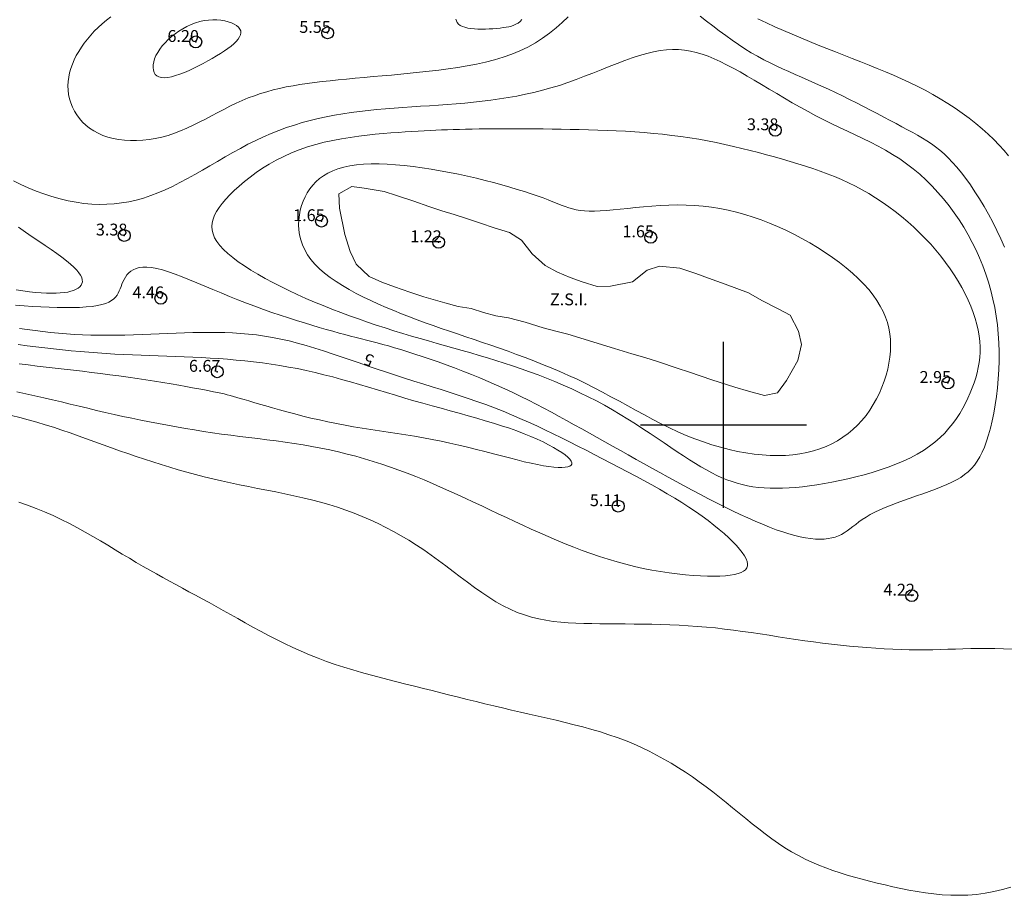
# Model space of a CAD drawing. Extents: x 310163 to 311413, y 1899572 to 1900382.
# Drawn here: x 310741 to 310824, y 1900260 to 1900334 of the extents above; entities that cross this region are included whole.
import ezdxf

# ---------------------------------------------------------------- set-up
doc = ezdxf.new("R2010")
doc.units = 0
doc.header["$MEASUREMENT"] = 0
doc.header["$PDMODE"] = 32
doc.header["$PDSIZE"] = -0.37
for name, color, linetype in [('1TODAS1K', 7, 'Continuous'), ('COTA FOTOGRAMETRICA', 10, 'Continuous'), ('CURVA INTERMEDIA', 17, 'Continuous'), ('CURVA MAESTRA', 17, 'Continuous'), ('DEPRESION INTERMEDIA', 7, 'Continuous'), ('SIMBOLO GRADICULA', 7, 'Continuous'), ('ZONA SUJETA A INUNDACION', 7, 'Continuous')]:
    doc.layers.add(name, color=color, linetype=linetype)
doc.styles.add('WMF-Times New Roman0', font='TIMES.TTF')

msp = doc.modelspace()

# ---------------------------------------------------------------- linework, layer by layer
at = {"layer": 'COTA FOTOGRAMETRICA'}
for p in [(310766.653, 1900333.046, 5.546), (310755.544, 1900332.283, 6.196), (310804.367, 1900324.839, 3.381), (310766.137, 1900317.177, 1.649), (310749.515, 1900315.964, 3.381), (310793.877, 1900315.809, 1.649), (310776.004, 1900315.4, 1.216), (310752.598, 1900310.673, 4.464), (310757.356, 1900304.476, 6.667), (310818.912, 1900303.538, 2.948), (310791.136, 1900293.15, 5.111), (310815.867, 1900285.61, 4.222)]:
    msp.add_point(p, dxfattribs=at)
at = {"layer": 'CURVA INTERMEDIA', "color": 17, "linetype": 'Continuous', "lineweight": 9}
for points, elevation in [([(310756.937, 1900330.896), (310756.559, 1900330.681), (310756.17, 1900330.468), (310755.773, 1900330.261), (310755.374, 1900330.064), (310754.977, 1900329.879), (310754.587, 1900329.712), (310754.208, 1900329.565), (310753.846, 1900329.442), (310753.504, 1900329.348), (310753.189, 1900329.285), (310752.903, 1900329.259), (310752.652, 1900329.271), (310752.44, 1900329.326), (310752.266, 1900329.42), (310752.131, 1900329.55), (310752.033, 1900329.711), (310751.972, 1900329.901), (310751.947, 1900330.114), (310751.957, 1900330.347), (310752.002, 1900330.596), (310752.08, 1900330.858), (310752.192, 1900331.128), (310752.335, 1900331.403), (310752.511, 1900331.679), (310752.717, 1900331.952), (310752.952, 1900332.22), (310753.212, 1900332.48), (310753.494, 1900332.73), (310753.797, 1900332.967), (310754.118, 1900333.189), (310754.453, 1900333.394), (310754.8, 1900333.58), (310755.156, 1900333.743), (310755.519, 1900333.882), (310755.886, 1900333.994), (310756.254, 1900334.077), (310756.62, 1900334.13), (310756.981, 1900334.152), (310757.331, 1900334.148), (310757.667, 1900334.118), (310757.985, 1900334.065), (310758.28, 1900333.99), (310758.548, 1900333.896), (310758.784, 1900333.786), (310758.985, 1900333.66), (310759.146, 1900333.521), (310759.264, 1900333.372), (310759.332, 1900333.213), (310759.35, 1900333.048), (310759.318, 1900332.876), (310759.24, 1900332.698), (310759.118, 1900332.514), (310758.955, 1900332.326), (310758.756, 1900332.132), (310758.521, 1900331.935), (310758.255, 1900331.733), (310757.961, 1900331.528), (310757.641, 1900331.32), (310757.299, 1900331.109), (310756.937, 1900330.896)], 6), ([(310781.454, 1900333.485), (310781.182, 1900333.452), (310780.89, 1900333.422), (310780.585, 1900333.397), (310780.271, 1900333.378), (310779.952, 1900333.366), (310779.634, 1900333.362), (310779.321, 1900333.368), (310779.018, 1900333.385), (310778.731, 1900333.414), (310778.464, 1900333.456), (310778.221, 1900333.514), (310778.008, 1900333.587), (310777.829, 1900333.677), (310777.684, 1900333.785), (310777.574, 1900333.91), (310777.498, 1900334.053), (310777.456, 1900334.214)], 6), ([(310783.028, 1900334.176), (310782.864, 1900334.011), (310782.696, 1900333.876), (310782.522, 1900333.769), (310782.339, 1900333.683), (310782.143, 1900333.616), (310781.932, 1900333.564), (310781.704, 1900333.521), (310781.454, 1900333.485)], 6), ([(310802.896, 1900334.217), (310803.619, 1900333.886), (310804.345, 1900333.56), (310805.074, 1900333.241), (310805.803, 1900332.928), (310806.533, 1900332.621), (310807.262, 1900332.319), (310807.99, 1900332.023), (310808.714, 1900331.732), (310809.435, 1900331.447), (310810.15, 1900331.166), (310810.861, 1900330.888), (310811.566, 1900330.611), (310812.266, 1900330.334), (310812.96, 1900330.054), (310813.647, 1900329.769), (310814.329, 1900329.477), (310815.004, 1900329.177), (310815.672, 1900328.866), (310816.334, 1900328.543), (310816.988, 1900328.206), (310817.635, 1900327.852), (310818.274, 1900327.48), (310818.903, 1900327.092), (310819.518, 1900326.689), (310820.118, 1900326.273), (310820.7, 1900325.845), (310821.26, 1900325.407), (310821.797, 1900324.961), (310822.307, 1900324.509), (310822.788, 1900324.051), (310823.237, 1900323.591), (310823.651, 1900323.129), (310824.028, 1900322.667)], 6), ([(310740.197, 1900320.563), (310740.802, 1900320.263), (310741.433, 1900319.979), (310742.085, 1900319.714), (310742.753, 1900319.47), (310743.43, 1900319.251), (310744.112, 1900319.059), (310744.792, 1900318.896), (310745.465, 1900318.766), (310746.127, 1900318.671), (310746.777, 1900318.611), (310747.418, 1900318.586), (310748.05, 1900318.594), (310748.675, 1900318.635), (310749.294, 1900318.71), (310749.91, 1900318.816), (310750.522, 1900318.955), (310751.133, 1900319.125), (310751.744, 1900319.325), (310752.356, 1900319.556), (310752.97, 1900319.817), (310753.589, 1900320.106), (310754.211, 1900320.421), (310754.837, 1900320.756), (310755.467, 1900321.107), (310756.099, 1900321.47), (310756.734, 1900321.841), (310757.372, 1900322.214), (310758.012, 1900322.587), (310758.655, 1900322.954), (310759.299, 1900323.312), (310759.944, 1900323.655), (310760.591, 1900323.979), (310761.239, 1900324.282), (310761.889, 1900324.562), (310762.541, 1900324.821), (310763.196, 1900325.06), (310763.855, 1900325.279), (310764.518, 1900325.48), (310765.186, 1900325.662), (310765.86, 1900325.828), (310766.541, 1900325.977), (310767.228, 1900326.111), (310767.923, 1900326.231), (310768.626, 1900326.336), (310769.338, 1900326.43), (310770.058, 1900326.511), (310770.785, 1900326.584), (310771.518, 1900326.648), (310772.256, 1900326.705), (310772.998, 1900326.758), (310773.742, 1900326.808), (310774.489, 1900326.856), (310775.236, 1900326.904), (310775.983, 1900326.954), (310776.729, 1900327.007), (310777.472, 1900327.065), (310778.213, 1900327.129), (310778.95, 1900327.201), (310779.684, 1900327.282), (310780.416, 1900327.373), (310781.145, 1900327.476), (310781.871, 1900327.592), (310782.595, 1900327.721), (310783.317, 1900327.866), (310784.036, 1900328.027), (310784.754, 1900328.206), (310785.469, 1900328.404), (310786.184, 1900328.623), (310786.896, 1900328.862), (310787.605, 1900329.117), (310788.308, 1900329.384), (310789.005, 1900329.657), (310789.693, 1900329.931), (310790.371, 1900330.202), (310791.036, 1900330.464), (310791.687, 1900330.711), (310792.322, 1900330.94), (310792.94, 1900331.144), (310793.538, 1900331.319), (310794.114, 1900331.46), (310794.668, 1900331.562), (310795.203, 1900331.626), (310795.722, 1900331.652), (310796.228, 1900331.642), (310796.726, 1900331.596), (310797.218, 1900331.516), (310797.709, 1900331.402), (310798.202, 1900331.255), (310798.701, 1900331.077), (310799.209, 1900330.868), (310799.73, 1900330.63), (310800.267, 1900330.362), (310800.823, 1900330.068), (310801.398, 1900329.749), (310801.99, 1900329.41), (310802.597, 1900329.054), (310803.217, 1900328.686), (310803.849, 1900328.308), (310804.491, 1900327.925), (310805.141, 1900327.54), (310805.798, 1900327.157), (310806.461, 1900326.78), (310807.127, 1900326.412), (310807.794, 1900326.057), (310808.462, 1900325.718), (310809.129, 1900325.392), (310809.793, 1900325.075), (310810.453, 1900324.764), (310811.107, 1900324.454), (310811.756, 1900324.142), (310812.396, 1900323.825), (310813.027, 1900323.497), (310813.647, 1900323.156), (310814.255, 1900322.798), (310814.85, 1900322.419), (310815.43, 1900322.014), (310815.995, 1900321.582), (310816.542, 1900321.123), (310817.073, 1900320.638), (310817.585, 1900320.13), (310818.078, 1900319.598), (310818.553, 1900319.047), (310819.008, 1900318.475), (310819.442, 1900317.887), (310819.855, 1900317.282), (310820.246, 1900316.662), (310820.615, 1900316.03), (310820.961, 1900315.386), (310821.284, 1900314.732), (310821.582, 1900314.069), (310821.857, 1900313.396), (310822.107, 1900312.714), (310822.333, 1900312.022), (310822.534, 1900311.321), (310822.71, 1900310.61), (310822.862, 1900309.891), (310822.988, 1900309.163), (310823.088, 1900308.426), (310823.162, 1900307.68), (310823.211, 1900306.926), (310823.234, 1900306.164), (310823.232, 1900305.399), (310823.207, 1900304.634), (310823.16, 1900303.876), (310823.093, 1900303.129), (310823.007, 1900302.398), (310822.903, 1900301.687), (310822.784, 1900301.002), (310822.65, 1900300.348), (310822.503, 1900299.729), (310822.345, 1900299.151), (310822.177, 1900298.617), (310821.999, 1900298.133), (310821.811, 1900297.694), (310821.609, 1900297.297), (310821.392, 1900296.939), (310821.156, 1900296.614), (310820.901, 1900296.32), (310820.622, 1900296.052), (310820.319, 1900295.806), (310819.989, 1900295.578), (310819.629, 1900295.365), (310819.236, 1900295.162), (310818.81, 1900294.965), (310818.348, 1900294.771), (310817.856, 1900294.578), (310817.341, 1900294.387), (310816.809, 1900294.197), (310816.268, 1900294.007), (310815.722, 1900293.817), (310815.18, 1900293.626), (310814.647, 1900293.433), (310814.131, 1900293.239), (310813.639, 1900293.043), (310813.176, 1900292.843), (310812.749, 1900292.64), (310812.363, 1900292.434), (310812.015, 1900292.227), (310811.699, 1900292.02), (310811.41, 1900291.815), (310811.143, 1900291.616), (310810.891, 1900291.424), (310810.651, 1900291.241), (310810.415, 1900291.07), (310810.179, 1900290.913), (310809.938, 1900290.772), (310809.686, 1900290.649), (310809.418, 1900290.547), (310809.128, 1900290.467), (310808.817, 1900290.41), (310808.484, 1900290.377), (310808.128, 1900290.367), (310807.75, 1900290.381), (310807.348, 1900290.419), (310806.924, 1900290.481), (310806.477, 1900290.568), (310806.006, 1900290.679), (310805.511, 1900290.816), (310804.993, 1900290.979), (310804.45, 1900291.167), (310803.884, 1900291.38), (310803.296, 1900291.618), (310802.687, 1900291.877), (310802.062, 1900292.156), (310801.42, 1900292.454), (310800.766, 1900292.767), (310800.101, 1900293.094), (310799.428, 1900293.433), (310798.748, 1900293.781), (310798.064, 1900294.138), (310797.378, 1900294.5), (310796.693, 1900294.867), (310796.011, 1900295.235), (310795.331, 1900295.605), (310794.654, 1900295.976), (310793.98, 1900296.347), (310793.309, 1900296.719), (310792.641, 1900297.091), (310791.977, 1900297.462), (310791.317, 1900297.832), (310790.66, 1900298.201), (310790.006, 1900298.569), (310789.357, 1900298.934), (310788.711, 1900299.297), (310788.07, 1900299.657), (310787.431, 1900300.014), (310786.793, 1900300.368), (310786.155, 1900300.718), (310785.516, 1900301.065), (310784.874, 1900301.407), (310784.228, 1900301.744), (310783.576, 1900302.077), (310782.918, 1900302.405), (310782.251, 1900302.727), (310781.574, 1900303.044), (310780.887, 1900303.355), (310780.188, 1900303.659), (310779.48, 1900303.957), (310778.769, 1900304.246), (310778.057, 1900304.527), (310777.348, 1900304.797), (310776.647, 1900305.058), (310775.958, 1900305.306), (310775.285, 1900305.542), (310774.631, 1900305.765), (310774, 1900305.974), (310773.398, 1900306.167), (310772.827, 1900306.345), (310772.29, 1900306.506), (310771.783, 1900306.652), (310771.3, 1900306.787), (310770.835, 1900306.913), (310770.383, 1900307.032), (310769.938, 1900307.146), (310769.494, 1900307.259), (310769.045, 1900307.373), (310768.586, 1900307.491), (310768.111, 1900307.614), (310767.614, 1900307.746), (310767.089, 1900307.89), (310766.532, 1900308.046), (310765.945, 1900308.216), (310765.331, 1900308.398), (310764.692, 1900308.593), (310764.033, 1900308.8), (310763.356, 1900309.018), (310762.664, 1900309.248), (310761.961, 1900309.488), (310761.25, 1900309.739), (310760.533, 1900309.999), (310759.815, 1900310.269), (310759.097, 1900310.548), (310758.384, 1900310.835), (310757.678, 1900311.126), (310756.984, 1900311.416), (310756.305, 1900311.702), (310755.644, 1900311.978), (310755.004, 1900312.24), (310754.391, 1900312.483), (310753.805, 1900312.704), (310753.253, 1900312.897), (310752.736, 1900313.058), (310752.258, 1900313.182), (310751.824, 1900313.265), (310751.434, 1900313.304), (310751.088, 1900313.301), (310750.782, 1900313.261), (310750.514, 1900313.187), (310750.279, 1900313.084), (310750.075, 1900312.955), (310749.898, 1900312.804), (310749.746, 1900312.636), (310749.616, 1900312.455), (310749.504, 1900312.264), (310749.407, 1900312.067), (310749.323, 1900311.869), (310749.246, 1900311.673), (310749.173, 1900311.481), (310749.097, 1900311.294), (310749.011, 1900311.114), (310748.909, 1900310.941), (310748.786, 1900310.777), (310748.636, 1900310.624), (310748.452, 1900310.482), (310748.227, 1900310.352), (310747.957, 1900310.237), (310747.635, 1900310.138), (310747.254, 1900310.055), (310746.811, 1900309.99), (310746.311, 1900309.941), (310745.761, 1900309.908), (310745.166, 1900309.891), (310744.536, 1900309.886), (310743.875, 1900309.895), (310743.191, 1900309.914), (310742.492, 1900309.944), (310741.784, 1900309.983), (310741.073, 1900310.031), (310740.367, 1900310.085)], 4), ([(310740.414, 1900311.378), (310740.987, 1900311.29), (310741.53, 1900311.218), (310742.041, 1900311.162), (310742.521, 1900311.123), (310742.97, 1900311.099), (310743.388, 1900311.09), (310743.775, 1900311.097), (310744.131, 1900311.118), (310744.457, 1900311.153), (310744.752, 1900311.202), (310745.018, 1900311.265), (310745.252, 1900311.34), (310745.457, 1900311.428), (310745.631, 1900311.529), (310745.773, 1900311.642), (310745.881, 1900311.768), (310745.953, 1900311.908), (310745.987, 1900312.061), (310745.982, 1900312.229), (310745.934, 1900312.412), (310745.842, 1900312.61), (310745.704, 1900312.823), (310745.518, 1900313.053), (310745.283, 1900313.298), (310744.995, 1900313.561), (310744.655, 1900313.84), (310744.265, 1900314.137), (310743.832, 1900314.45), (310743.361, 1900314.78), (310742.856, 1900315.125), (310742.322, 1900315.486), (310741.765, 1900315.863), (310741.189, 1900316.255), (310740.601, 1900316.662)], 3), ([(310740.576, 1900306.763), (310741.328, 1900306.671), (310742.078, 1900306.581), (310742.826, 1900306.493), (310743.571, 1900306.409), (310744.314, 1900306.329), (310745.056, 1900306.254), (310745.795, 1900306.184), (310746.533, 1900306.121), (310747.269, 1900306.065), (310748.004, 1900306.016), (310748.737, 1900305.974), (310749.469, 1900305.937), (310750.2, 1900305.905), (310750.93, 1900305.876), (310751.66, 1900305.849), (310752.389, 1900305.824), (310753.117, 1900305.798), (310753.846, 1900305.772), (310754.574, 1900305.743), (310755.303, 1900305.711), (310756.031, 1900305.675), (310756.761, 1900305.633), (310757.49, 1900305.585), (310758.221, 1900305.53), (310758.952, 1900305.467), (310759.685, 1900305.396), (310760.418, 1900305.314), (310761.153, 1900305.223), (310761.888, 1900305.121), (310762.626, 1900305.007), (310763.365, 1900304.88), (310764.105, 1900304.74), (310764.847, 1900304.585), (310765.591, 1900304.416), (310766.337, 1900304.233), (310767.085, 1900304.039), (310767.835, 1900303.835), (310768.588, 1900303.622), (310769.342, 1900303.403), (310770.099, 1900303.179), (310770.858, 1900302.952), (310771.619, 1900302.722), (310772.383, 1900302.493), (310773.149, 1900302.266), (310773.917, 1900302.042), (310774.688, 1900301.823), (310775.459, 1900301.608), (310776.228, 1900301.396), (310776.991, 1900301.187), (310777.746, 1900300.979), (310778.491, 1900300.772), (310779.223, 1900300.564), (310779.94, 1900300.355), (310780.638, 1900300.144), (310781.316, 1900299.929), (310781.97, 1900299.711), (310782.599, 1900299.487), (310783.199, 1900299.259), (310783.767, 1900299.026), (310784.302, 1900298.792), (310784.801, 1900298.558), (310785.261, 1900298.327), (310785.679, 1900298.1), (310786.053, 1900297.88), (310786.38, 1900297.669), (310786.658, 1900297.468), (310786.884, 1900297.281), (310787.056, 1900297.108), (310787.17, 1900296.952), (310787.225, 1900296.815), (310787.222, 1900296.698), (310787.162, 1900296.6), (310787.048, 1900296.522), (310786.879, 1900296.465), (310786.659, 1900296.428), (310786.389, 1900296.411), (310786.069, 1900296.416), (310785.703, 1900296.442), (310785.291, 1900296.49), (310784.835, 1900296.56), (310784.337, 1900296.651), (310783.798, 1900296.765), (310783.222, 1900296.898), (310782.612, 1900297.048), (310781.972, 1900297.211), (310781.306, 1900297.384), (310780.618, 1900297.564), (310779.91, 1900297.749), (310779.187, 1900297.935), (310778.451, 1900298.12), (310777.708, 1900298.299), (310776.96, 1900298.471), (310776.212, 1900298.632), (310775.465, 1900298.78), (310774.721, 1900298.917), (310773.979, 1900299.043), (310773.24, 1900299.163), (310772.503, 1900299.277), (310771.768, 1900299.388), (310771.035, 1900299.498), (310770.304, 1900299.609), (310769.574, 1900299.723), (310768.847, 1900299.843), (310768.12, 1900299.97), (310767.396, 1900300.107), (310766.673, 1900300.255), (310765.956, 1900300.413), (310765.248, 1900300.578), (310764.554, 1900300.748), (310763.879, 1900300.92), (310763.226, 1900301.093), (310762.599, 1900301.265), (310762.003, 1900301.432), (310761.443, 1900301.593), (310760.921, 1900301.746), (310760.444, 1900301.888), (310760.013, 1900302.016), (310759.633, 1900302.13), (310759.295, 1900302.231), (310758.991, 1900302.321), (310758.712, 1900302.401), (310758.448, 1900302.474), (310758.19, 1900302.542), (310757.93, 1900302.606), (310757.658, 1900302.669), (310757.364, 1900302.733), (310757.041, 1900302.8), (310756.678, 1900302.872), (310756.267, 1900302.95)], 6), ([(310756.267, 1900302.95), (310755.801, 1900303.037), (310755.282, 1900303.132), (310754.716, 1900303.232), (310754.107, 1900303.339), (310753.461, 1900303.449), (310752.782, 1900303.562), (310752.075, 1900303.676), (310751.345, 1900303.791), (310750.598, 1900303.905), (310749.838, 1900304.017), (310749.07, 1900304.126), (310748.299, 1900304.23), (310747.529, 1900304.329), (310746.761, 1900304.423), (310745.995, 1900304.515), (310745.23, 1900304.603), (310744.466, 1900304.691), (310743.703, 1900304.778), (310742.94, 1900304.867), (310742.177, 1900304.958), (310741.415, 1900305.052), (310740.652, 1900305.15)], 6), ([(310740.009, 1900300.782), (310740.723, 1900300.613), (310741.433, 1900300.428), (310742.141, 1900300.229), (310742.845, 1900300.017), (310743.548, 1900299.795), (310744.249, 1900299.563), (310744.948, 1900299.324), (310745.646, 1900299.079), (310746.344, 1900298.83), (310747.041, 1900298.578), (310747.737, 1900298.325), (310748.434, 1900298.073), (310749.131, 1900297.824), (310749.829, 1900297.579), (310750.528, 1900297.339), (310751.229, 1900297.103), (310751.933, 1900296.873), (310752.64, 1900296.649), (310753.35, 1900296.43), (310754.065, 1900296.219), (310754.784, 1900296.014), (310755.508, 1900295.817), (310756.239, 1900295.627), (310756.976, 1900295.446), (310757.719, 1900295.272), (310758.47, 1900295.108), (310759.227, 1900294.95), (310759.989, 1900294.797), (310760.753, 1900294.647), (310761.518, 1900294.496), (310762.282, 1900294.345), (310763.045, 1900294.189), (310763.803, 1900294.027), (310764.557, 1900293.858), (310765.303, 1900293.678), (310766.041, 1900293.486), (310766.768, 1900293.279), (310767.484, 1900293.056), (310768.189, 1900292.817), (310768.883, 1900292.56), (310769.567, 1900292.287), (310770.242, 1900291.996), (310770.908, 1900291.687), (310771.566, 1900291.361), (310772.216, 1900291.017), (310772.86, 1900290.654), (310773.497, 1900290.273), (310774.128, 1900289.874), (310774.754, 1900289.455), (310775.376, 1900289.019), (310775.994, 1900288.569), (310776.608, 1900288.11), (310777.219, 1900287.648), (310777.826, 1900287.188), (310778.431, 1900286.735), (310779.034, 1900286.294), (310779.636, 1900285.87), (310780.235, 1900285.47), (310780.834, 1900285.097), (310781.432, 1900284.758), (310782.03, 1900284.457), (310782.629, 1900284.199), (310783.228, 1900283.981), (310783.831, 1900283.799), (310784.437, 1900283.651), (310785.049, 1900283.532), (310785.667, 1900283.439), (310786.293, 1900283.37), (310786.928, 1900283.319), (310787.574, 1900283.285), (310788.232, 1900283.262), (310788.903, 1900283.249), (310789.588, 1900283.24), (310790.288, 1900283.234), (310791.002, 1900283.229), (310791.729, 1900283.223), (310792.467, 1900283.215), (310793.214, 1900283.205), (310793.968, 1900283.19), (310794.728, 1900283.171), (310795.493, 1900283.145), (310796.261, 1900283.111), (310797.029, 1900283.069), (310797.798, 1900283.017), (310798.564, 1900282.954), (310799.327, 1900282.879), (310800.086, 1900282.793), (310800.843, 1900282.699), (310801.598, 1900282.597), (310802.35, 1900282.489), (310803.102, 1900282.377), (310803.852, 1900282.262), (310804.601, 1900282.146), (310805.351, 1900282.031), (310806.101, 1900281.917), (310806.851, 1900281.807), (310807.603, 1900281.702), (310808.357, 1900281.603), (310809.11, 1900281.512), (310809.862, 1900281.428), (310810.612, 1900281.351), (310811.357, 1900281.282), (310812.096, 1900281.221), (310812.828, 1900281.168), (310813.552, 1900281.123), (310814.265, 1900281.088), (310814.967, 1900281.061), (310815.655, 1900281.044), (310816.329, 1900281.037), (310816.988, 1900281.038), (310817.635, 1900281.048), (310818.274, 1900281.063), (310818.909, 1900281.082), (310819.545, 1900281.101), (310820.185, 1900281.121), (310820.834, 1900281.137), (310821.497, 1900281.148), (310822.176, 1900281.152), (310822.876, 1900281.146), (310823.602, 1900281.13), (310824.357, 1900281.099)], 4), ([(310824.227, 1900261.032), (310823.511, 1900260.828), (310822.786, 1900260.657), (310822.056, 1900260.523), (310821.325, 1900260.426), (310820.596, 1900260.368), (310819.872, 1900260.345), (310819.151, 1900260.354), (310818.436, 1900260.393), (310817.726, 1900260.458), (310817.022, 1900260.546), (310816.325, 1900260.654), (310815.635, 1900260.778), (310814.953, 1900260.916), (310814.28, 1900261.064), (310813.615, 1900261.22), (310812.959, 1900261.379), (310812.314, 1900261.54), (310811.678, 1900261.704), (310811.052, 1900261.874), (310810.434, 1900262.051), (310809.824, 1900262.238), (310809.222, 1900262.436), (310808.627, 1900262.649), (310808.04, 1900262.879), (310807.458, 1900263.127), (310806.883, 1900263.396), (310806.313, 1900263.688), (310805.748, 1900264.006), (310805.188, 1900264.35), (310804.632, 1900264.719), (310804.078, 1900265.109), (310803.527, 1900265.517), (310802.977, 1900265.94), (310802.428, 1900266.376), (310801.879, 1900266.82), (310801.329, 1900267.269), (310800.778, 1900267.721), (310800.224, 1900268.173), (310799.666, 1900268.62), (310799.105, 1900269.061), (310798.539, 1900269.492), (310797.967, 1900269.912), (310797.389, 1900270.321), (310796.803, 1900270.718), (310796.209, 1900271.102), (310795.606, 1900271.473), (310794.993, 1900271.83), (310794.369, 1900272.172), (310793.733, 1900272.499), (310793.084, 1900272.81), (310792.422, 1900273.105), (310791.745, 1900273.382), (310791.054, 1900273.642), (310790.348, 1900273.885), (310789.631, 1900274.114), (310788.903, 1900274.33), (310788.166, 1900274.535), (310787.422, 1900274.73), (310786.672, 1900274.917), (310785.917, 1900275.098), (310785.16, 1900275.274), (310784.402, 1900275.448), (310783.645, 1900275.62), (310782.89, 1900275.792), (310782.138, 1900275.966), (310781.389, 1900276.142), (310780.643, 1900276.32), (310779.899, 1900276.499), (310779.158, 1900276.68), (310778.417, 1900276.862), (310777.677, 1900277.044), (310776.938, 1900277.228), (310776.199, 1900277.412), (310775.458, 1900277.597), (310774.717, 1900277.782), (310773.974, 1900277.967), (310773.23, 1900278.153), (310772.484, 1900278.34), (310771.738, 1900278.53), (310770.992, 1900278.724), (310770.247, 1900278.925), (310769.504, 1900279.132), (310768.763, 1900279.349), (310768.026, 1900279.576), (310767.293, 1900279.815), (310766.566, 1900280.067), (310765.844, 1900280.334), (310765.129, 1900280.617), (310764.421, 1900280.918), (310763.721, 1900281.233), (310763.029, 1900281.562), (310762.346, 1900281.901), (310761.672, 1900282.248), (310761.008, 1900282.6), (310760.354, 1900282.956), (310759.711, 1900283.312), (310759.079, 1900283.666), (310758.458, 1900284.017), (310757.849, 1900284.36), (310757.252, 1900284.694), (310756.668, 1900285.017), (310756.095, 1900285.331), (310755.531, 1900285.637), (310754.973, 1900285.938), (310754.421, 1900286.236), (310753.872, 1900286.533), (310753.324, 1900286.831), (310752.775, 1900287.132), (310752.223, 1900287.438), (310751.666, 1900287.751), (310751.103, 1900288.074), (310750.531, 1900288.408), (310749.949, 1900288.755), (310749.356, 1900289.113), (310748.753, 1900289.479), (310748.138, 1900289.85), (310747.512, 1900290.224), (310746.875, 1900290.597), (310746.227, 1900290.967), (310745.567, 1900291.331), (310744.896, 1900291.686), (310744.213, 1900292.029), (310743.519, 1900292.358), (310742.812, 1900292.67), (310742.095, 1900292.962), (310741.368, 1900293.235), (310740.637, 1900293.487)], 3)]:
    msp.add_lwpolyline(points, dxfattribs=dict(at, elevation=elevation))
at = {"layer": 'CURVA MAESTRA', "color": 17, "linetype": 'Continuous', "lineweight": 13, "elevation": 5}
for points in [[(310786.928, 1900334.395), (310786.423, 1900333.927), (310785.896, 1900333.465), (310785.346, 1900333.017), (310784.769, 1900332.593), (310784.162, 1900332.2), (310783.525, 1900331.846), (310782.858, 1900331.53), (310782.166, 1900331.248), (310781.449, 1900330.998), (310780.712, 1900330.777), (310779.958, 1900330.583), (310779.188, 1900330.412), (310778.405, 1900330.262), (310777.613, 1900330.129), (310776.814, 1900330.012), (310776.012, 1900329.908), (310775.207, 1900329.812), (310774.405, 1900329.724), (310773.605, 1900329.642), (310772.811, 1900329.565), (310772.024, 1900329.492), (310771.245, 1900329.422), (310770.477, 1900329.354), (310769.722, 1900329.287), (310768.98, 1900329.221), (310768.255, 1900329.155), (310767.547, 1900329.087), (310766.859, 1900329.016), (310766.193, 1900328.942), (310765.549, 1900328.865), (310764.926, 1900328.781), (310764.323, 1900328.691), (310763.737, 1900328.593), (310763.167, 1900328.485), (310762.611, 1900328.365), (310762.066, 1900328.234), (310761.531, 1900328.089), (310761.004, 1900327.929), (310760.483, 1900327.752), (310759.966, 1900327.558), (310759.451, 1900327.344), (310758.937, 1900327.111), (310758.422, 1900326.861), (310757.907, 1900326.6), (310757.392, 1900326.33), (310756.875, 1900326.058), (310756.357, 1900325.785), (310755.838, 1900325.518), (310755.316, 1900325.26), (310754.793, 1900325.016), (310754.267, 1900324.789), (310753.739, 1900324.584), (310753.207, 1900324.406), (310752.673, 1900324.257), (310752.137, 1900324.139), (310751.604, 1900324.051), (310751.075, 1900323.992), (310750.553, 1900323.964), (310750.041, 1900323.964), (310749.541, 1900323.995), (310749.056, 1900324.054), (310748.589, 1900324.142), (310748.141, 1900324.259), (310747.716, 1900324.405), (310747.317, 1900324.578), (310746.945, 1900324.78), (310746.601, 1900325.007), (310746.285, 1900325.259), (310745.999, 1900325.531), (310745.741, 1900325.823), (310745.513, 1900326.132), (310745.315, 1900326.456), (310745.148, 1900326.792), (310745.01, 1900327.138), (310744.904, 1900327.493), (310744.828, 1900327.853), (310744.784, 1900328.217), (310744.772, 1900328.583), (310744.79, 1900328.949), (310744.838, 1900329.315), (310744.914, 1900329.682), (310745.018, 1900330.047), (310745.147, 1900330.41), (310745.302, 1900330.771), (310745.48, 1900331.13), (310745.681, 1900331.484), (310745.904, 1900331.835), (310746.147, 1900332.182), (310746.409, 1900332.522), (310746.69, 1900332.857), (310746.99, 1900333.185), (310747.309, 1900333.504), (310747.65, 1900333.813), (310748.014, 1900334.111), (310748.4, 1900334.396)], [(310823.673, 1900314.972), (310823.363, 1900315.689), (310823.033, 1900316.396), (310822.687, 1900317.089), (310822.327, 1900317.764), (310821.957, 1900318.419), (310821.578, 1900319.049), (310821.195, 1900319.652), (310820.81, 1900320.223), (310820.426, 1900320.76), (310820.045, 1900321.259), (310819.672, 1900321.716), (310819.307, 1900322.129), (310818.948, 1900322.503), (310818.594, 1900322.841), (310818.239, 1900323.15), (310817.882, 1900323.433), (310817.519, 1900323.696), (310817.147, 1900323.944), (310816.762, 1900324.182), (310816.363, 1900324.415), (310815.945, 1900324.648), (310815.506, 1900324.885), (310815.043, 1900325.132), (310814.552, 1900325.393), (310814.038, 1900325.666), (310813.502, 1900325.949), (310812.949, 1900326.24), (310812.38, 1900326.536), (310811.801, 1900326.836), (310811.213, 1900327.136), (310810.621, 1900327.434), (310810.027, 1900327.728), (310809.434, 1900328.016), (310808.847, 1900328.296), (310808.268, 1900328.564), (310807.699, 1900328.82), (310807.141, 1900329.066), (310806.591, 1900329.305), (310806.049, 1900329.541), (310805.512, 1900329.776), (310804.981, 1900330.015), (310804.452, 1900330.26), (310803.926, 1900330.515), (310803.4, 1900330.783), (310802.874, 1900331.068), (310802.345, 1900331.372), (310801.813, 1900331.699), (310801.276, 1900332.052), (310800.736, 1900332.426), (310800.194, 1900332.817), (310799.651, 1900333.22), (310799.109, 1900333.63), (310798.569, 1900334.043), (310798.032, 1900334.454)], [(310740.686, 1900308.136), (310741.343, 1900308.045), (310741.999, 1900307.957), (310742.656, 1900307.875), (310743.315, 1900307.8), (310743.979, 1900307.732), (310744.648, 1900307.674), (310745.326, 1900307.626), (310746.012, 1900307.59), (310746.709, 1900307.567), (310747.415, 1900307.555), (310748.128, 1900307.553), (310748.847, 1900307.56), (310749.57, 1900307.574), (310750.295, 1900307.594), (310751.021, 1900307.618), (310751.745, 1900307.646), (310752.466, 1900307.674), (310753.182, 1900307.703), (310753.891, 1900307.731), (310754.592, 1900307.756), (310755.283, 1900307.776), (310755.966, 1900307.791), (310756.642, 1900307.798), (310757.313, 1900307.796), (310757.98, 1900307.783), (310758.646, 1900307.757), (310759.312, 1900307.717), (310759.98, 1900307.66), (310760.651, 1900307.586), (310761.327, 1900307.493), (310762.011, 1900307.378), (310762.702, 1900307.24), (310763.404, 1900307.079), (310764.116, 1900306.896), (310764.836, 1900306.693), (310765.564, 1900306.474), (310766.3, 1900306.241), (310767.043, 1900305.996), (310767.791, 1900305.743), (310768.545, 1900305.483), (310769.304, 1900305.22), (310770.066, 1900304.956), (310770.832, 1900304.693), (310771.6, 1900304.435), (310772.37, 1900304.183), (310773.141, 1900303.936), (310773.912, 1900303.694), (310774.682, 1900303.453), (310775.45, 1900303.214), (310776.216, 1900302.974), (310776.979, 1900302.732), (310777.737, 1900302.487), (310778.49, 1900302.236), (310779.237, 1900301.979), (310779.977, 1900301.713), (310780.71, 1900301.439), (310781.434, 1900301.153), (310782.151, 1900300.857), (310782.861, 1900300.552), (310783.566, 1900300.238), (310784.266, 1900299.916), (310784.963, 1900299.586), (310785.657, 1900299.25), (310786.349, 1900298.909), (310787.041, 1900298.562), (310787.733, 1900298.211), (310788.427, 1900297.856), (310789.123, 1900297.499), (310789.822, 1900297.14), (310790.522, 1900296.778), (310791.221, 1900296.415), (310791.917, 1900296.05), (310792.607, 1900295.683), (310793.29, 1900295.314), (310793.962, 1900294.944), (310794.622, 1900294.572), (310795.268, 1900294.198), (310795.896, 1900293.823), (310796.506, 1900293.446), (310797.094, 1900293.067), (310797.659, 1900292.688), (310798.199, 1900292.309), (310798.711, 1900291.932), (310799.194, 1900291.56), (310799.646, 1900291.194), (310800.064, 1900290.836), (310800.448, 1900290.489), (310800.794, 1900290.153), (310801.102, 1900289.831), (310801.368, 1900289.526), (310801.592, 1900289.238), (310801.772, 1900288.97), (310801.905, 1900288.723), (310801.991, 1900288.497), (310802.029, 1900288.292), (310802.02, 1900288.108), (310801.962, 1900287.942), (310801.855, 1900287.796), (310801.7, 1900287.668), (310801.495, 1900287.558), (310801.239, 1900287.466), (310800.933, 1900287.39), (310800.577, 1900287.331), (310800.169, 1900287.287), (310799.71, 1900287.259), (310799.204, 1900287.247), (310798.654, 1900287.25), (310798.067, 1900287.27), (310797.445, 1900287.307), (310796.793, 1900287.361), (310796.116, 1900287.433), (310795.419, 1900287.522), (310794.704, 1900287.63), (310793.978, 1900287.756), (310793.244, 1900287.901), (310792.507, 1900288.066), (310791.77, 1900288.25), (310791.035, 1900288.453), (310790.301, 1900288.673), (310789.569, 1900288.909), (310788.84, 1900289.159), (310788.113, 1900289.423), (310787.388, 1900289.699), (310786.667, 1900289.985), (310785.948, 1900290.281), (310785.233, 1900290.586), (310784.522, 1900290.897), (310783.815, 1900291.214), (310783.112, 1900291.535), (310782.412, 1900291.859), (310781.716, 1900292.186), (310781.021, 1900292.514), (310780.329, 1900292.842), (310779.637, 1900293.17), (310778.946, 1900293.496), (310778.255, 1900293.818), (310777.563, 1900294.138), (310776.87, 1900294.452), (310776.175, 1900294.76), (310775.477, 1900295.062), (310774.776, 1900295.356), (310774.072, 1900295.641), (310773.364, 1900295.917), (310772.653, 1900296.184), (310771.938, 1900296.44), (310771.22, 1900296.685), (310770.498, 1900296.919), (310769.772, 1900297.141), (310769.042, 1900297.35), (310768.308, 1900297.545), (310767.571, 1900297.727), (310766.829, 1900297.895), (310766.083, 1900298.047), (310765.334, 1900298.187), (310764.581, 1900298.314), (310763.825, 1900298.432), (310763.066, 1900298.542), (310762.306, 1900298.645), (310761.544, 1900298.744), (310760.781, 1900298.84), (310760.016, 1900298.935), (310759.252, 1900299.031), (310758.487, 1900299.129), (310757.723, 1900299.231), (310756.96, 1900299.339), (310756.197, 1900299.453), (310755.436, 1900299.572), (310754.676, 1900299.697), (310753.918, 1900299.827), (310753.161, 1900299.963), (310752.406, 1900300.104), (310751.653, 1900300.249), (310750.902, 1900300.4), (310750.153, 1900300.556), (310749.407, 1900300.716), (310748.663, 1900300.881), (310747.922, 1900301.051), (310747.183, 1900301.224), (310746.445, 1900301.399), (310745.707, 1900301.576), (310744.968, 1900301.754), (310744.228, 1900301.931), (310743.486, 1900302.107), (310742.741, 1900302.281), (310741.991, 1900302.452), (310741.237, 1900302.619), (310740.477, 1900302.781)]]:
    msp.add_lwpolyline(points, dxfattribs=at)
at = {"layer": 'DEPRESION INTERMEDIA', "color": 17, "linetype": 'Continuous', "lineweight": 9}
for points, elevation in [([(310797.151, 1900297.051), (310796.642, 1900297.381), (310796.114, 1900297.732), (310795.568, 1900298.1), (310795.004, 1900298.482), (310794.423, 1900298.874), (310793.826, 1900299.275), (310793.215, 1900299.68), (310792.59, 1900300.087), (310791.952, 1900300.491), (310791.303, 1900300.89), (310790.643, 1900301.282), (310789.973, 1900301.661), (310789.294, 1900302.027), (310788.608, 1900302.378), (310787.915, 1900302.716), (310787.216, 1900303.041), (310786.512, 1900303.352), (310785.805, 1900303.651), (310785.094, 1900303.938), (310784.382, 1900304.214), (310783.668, 1900304.478), (310782.954, 1900304.732), (310782.241, 1900304.976), (310781.531, 1900305.21), (310780.822, 1900305.435), (310780.116, 1900305.652), (310779.41, 1900305.862), (310778.705, 1900306.068), (310778, 1900306.27), (310777.294, 1900306.471), (310776.585, 1900306.67), (310775.873, 1900306.871), (310775.158, 1900307.074), (310774.438, 1900307.28), (310773.713, 1900307.492), (310772.982, 1900307.711), (310772.244, 1900307.938), (310771.501, 1900308.173), (310770.753, 1900308.416), (310770.004, 1900308.667), (310769.253, 1900308.927), (310768.503, 1900309.196), (310767.755, 1900309.473), (310767.011, 1900309.758), (310766.271, 1900310.052), (310765.538, 1900310.355), (310764.814, 1900310.667), (310764.099, 1900310.988), (310763.395, 1900311.317), (310762.707, 1900311.654), (310762.038, 1900311.996), (310761.393, 1900312.344), (310760.775, 1900312.695), (310760.189, 1900313.048), (310759.639, 1900313.401), (310759.13, 1900313.753), (310758.664, 1900314.104), (310758.246, 1900314.45), (310757.881, 1900314.792), (310757.573, 1900315.126), (310757.324, 1900315.454), (310757.134, 1900315.776), (310757.001, 1900316.093), (310756.924, 1900316.407), (310756.9, 1900316.72), (310756.927, 1900317.033), (310757.004, 1900317.349), (310757.129, 1900317.669), (310757.3, 1900317.995), (310757.516, 1900318.327), (310757.774, 1900318.669), (310758.072, 1900319.021), (310758.41, 1900319.385), (310758.784, 1900319.758), (310759.195, 1900320.136), (310759.64, 1900320.515), (310760.118, 1900320.893), (310760.627, 1900321.266), (310761.167, 1900321.629), (310761.735, 1900321.981), (310762.33, 1900322.316), (310762.951, 1900322.632), (310763.596, 1900322.924), (310764.264, 1900323.191), (310764.953, 1900323.428), (310765.658, 1900323.637), (310766.375, 1900323.82), (310767.1, 1900323.979), (310767.828, 1900324.117), (310768.553, 1900324.236), (310769.272, 1900324.337), (310769.98, 1900324.423), (310770.671, 1900324.496), (310771.343, 1900324.558), (310771.989, 1900324.611), (310772.605, 1900324.657), (310773.188, 1900324.699), (310773.743, 1900324.736), (310774.273, 1900324.77), (310774.785, 1900324.8), (310775.283, 1900324.826), (310775.772, 1900324.849), (310776.259, 1900324.869), (310776.748, 1900324.886), (310777.244, 1900324.902), (310777.753, 1900324.914), (310778.28, 1900324.926), (310778.83, 1900324.935), (310779.408, 1900324.943), (310780.011, 1900324.95), (310780.64, 1900324.955), (310781.291, 1900324.958), (310781.963, 1900324.96), (310782.653, 1900324.96), (310783.361, 1900324.958), (310784.084, 1900324.953), (310784.82, 1900324.947), (310785.568, 1900324.938), (310786.324, 1900324.927), (310787.089, 1900324.913), (310787.859, 1900324.897), (310788.633, 1900324.877), (310789.412, 1900324.853), (310790.192, 1900324.824), (310790.975, 1900324.789), (310791.757, 1900324.747), (310792.54, 1900324.698), (310793.32, 1900324.64), (310794.099, 1900324.573), (310794.873, 1900324.496), (310795.643, 1900324.408), (310796.408, 1900324.308), (310797.166, 1900324.195), (310797.916, 1900324.072), (310798.66, 1900323.937), (310799.396, 1900323.792), (310800.124, 1900323.639), (310800.844, 1900323.478), (310801.556, 1900323.31), (310802.258, 1900323.135), (310802.951, 1900322.956), (310803.635, 1900322.772), (310804.309, 1900322.585), (310804.973, 1900322.395), (310805.626, 1900322.204), (310806.27, 1900322.009), (310806.903, 1900321.81), (310807.528, 1900321.604), (310808.145, 1900321.389), (310808.753, 1900321.164), (310809.354, 1900320.926), (310809.947, 1900320.675), (310810.534, 1900320.409), (310811.115, 1900320.125), (310811.69, 1900319.821), (310812.261, 1900319.497), (310812.826, 1900319.151), (310813.384, 1900318.783), (310813.936, 1900318.395), (310814.478, 1900317.989), (310815.01, 1900317.565), (310815.531, 1900317.124), (310816.038, 1900316.669), (310816.53, 1900316.199), (310817.006, 1900315.718), (310817.465, 1900315.225), (310817.905, 1900314.722), (310818.325, 1900314.211), (310818.722, 1900313.693), (310819.098, 1900313.169), (310819.45, 1900312.641), (310819.778, 1900312.111), (310820.082, 1900311.58), (310820.361, 1900311.05), (310820.613, 1900310.522), (310820.839, 1900309.999), (310821.038, 1900309.482), (310821.208, 1900308.972), (310821.35, 1900308.471), (310821.463, 1900307.982), (310821.545, 1900307.504), (310821.598, 1900307.037), (310821.624, 1900306.581), (310821.623, 1900306.132), (310821.596, 1900305.691), (310821.545, 1900305.256), (310821.471, 1900304.826), (310821.374, 1900304.398), (310821.257, 1900303.973), (310821.12, 1900303.548), (310820.963, 1900303.122), (310820.79, 1900302.694), (310820.599, 1900302.264), (310820.39, 1900301.832), (310820.161, 1900301.4), (310819.91, 1900300.971), (310819.634, 1900300.546), (310819.332, 1900300.127), (310819.002, 1900299.716), (310818.642, 1900299.316), (310818.251, 1900298.927), (310817.825, 1900298.553), (310817.363, 1900298.194), (310816.864, 1900297.853), (310816.326, 1900297.532), (310815.754, 1900297.229), (310815.151, 1900296.946), (310814.522, 1900296.681), (310813.873, 1900296.434), (310813.208, 1900296.204), (310812.531, 1900295.992), (310811.849, 1900295.796), (310811.164, 1900295.617), (310810.483, 1900295.453), (310809.809, 1900295.305), (310809.148, 1900295.172), (310808.503, 1900295.053), (310807.876, 1900294.95), (310807.265, 1900294.861), (310806.671, 1900294.788), (310806.093, 1900294.731), (310805.532, 1900294.689), (310804.986, 1900294.664), (310804.456, 1900294.655), (310803.942, 1900294.663), (310803.443, 1900294.688), (310802.958, 1900294.731), (310802.489, 1900294.791), (310802.034, 1900294.869), (310801.591, 1900294.966), (310801.156, 1900295.081), (310800.727, 1900295.216), (310800.301, 1900295.371), (310799.874, 1900295.546), (310799.445, 1900295.742), (310799.01, 1900295.96), (310798.566, 1900296.199), (310798.11, 1900296.46), (310797.639, 1900296.744), (310797.151, 1900297.051)], 3), ([(310805.229, 1900297.424), (310804.591, 1900297.406), (310803.936, 1900297.419), (310803.266, 1900297.462), (310802.582, 1900297.536), (310801.887, 1900297.638), (310801.183, 1900297.768), (310800.471, 1900297.926), (310799.755, 1900298.112), (310799.035, 1900298.323), (310798.314, 1900298.561), (310797.593, 1900298.823), (310796.875, 1900299.111), (310796.162, 1900299.421), (310795.452, 1900299.752), (310794.745, 1900300.1), (310794.041, 1900300.463), (310793.338, 1900300.837), (310792.636, 1900301.218), (310791.934, 1900301.604), (310791.231, 1900301.992), (310790.527, 1900302.378), (310789.819, 1900302.759), (310789.109, 1900303.132), (310788.394, 1900303.493), (310787.675, 1900303.841), (310786.952, 1900304.174), (310786.225, 1900304.495), (310785.497, 1900304.805), (310784.767, 1900305.103), (310784.037, 1900305.39), (310783.308, 1900305.669), (310782.58, 1900305.939), (310781.855, 1900306.201), (310781.133, 1900306.457), (310780.416, 1900306.707), (310779.703, 1900306.952), (310778.997, 1900307.193), (310778.297, 1900307.43), (310777.603, 1900307.666), (310776.914, 1900307.902), (310776.23, 1900308.138), (310775.552, 1900308.375), (310774.879, 1900308.615), (310774.211, 1900308.86), (310773.548, 1900309.109), (310772.889, 1900309.365), (310772.234, 1900309.629), (310771.584, 1900309.901), (310770.938, 1900310.182), (310770.3, 1900310.474), (310769.674, 1900310.775), (310769.064, 1900311.087), (310768.474, 1900311.408), (310767.908, 1900311.74), (310767.371, 1900312.082), (310766.865, 1900312.434), (310766.395, 1900312.796), (310765.966, 1900313.168), (310765.581, 1900313.551), (310765.243, 1900313.944), (310764.957, 1900314.348), (310764.721, 1900314.759), (310764.532, 1900315.177), (310764.389, 1900315.599), (310764.289, 1900316.023), (310764.229, 1900316.447), (310764.207, 1900316.868), (310764.222, 1900317.284), (310764.27, 1900317.694), (310764.35, 1900318.095), (310764.458, 1900318.485), (310764.593, 1900318.862), (310764.754, 1900319.224), (310764.94, 1900319.569), (310765.154, 1900319.896), (310765.396, 1900320.205), (310765.668, 1900320.493), (310765.971, 1900320.76), (310766.307, 1900321.004), (310766.678, 1900321.223), (310767.084, 1900321.418), (310767.527, 1900321.586), (310768.008, 1900321.727), (310768.529, 1900321.839), (310769.091, 1900321.921), (310769.689, 1900321.974), (310770.322, 1900322), (310770.984, 1900322.001), (310771.673, 1900321.978), (310772.384, 1900321.933), (310773.115, 1900321.867), (310773.86, 1900321.782), (310774.616, 1900321.68), (310775.381, 1900321.562), (310776.149, 1900321.429), (310776.918, 1900321.284), (310777.683, 1900321.127), (310778.44, 1900320.961), (310779.187, 1900320.788), (310779.919, 1900320.607), (310780.633, 1900320.423), (310781.325, 1900320.235), (310781.991, 1900320.045), (310782.627, 1900319.856), (310783.23, 1900319.668), (310783.796, 1900319.484), (310784.321, 1900319.305), (310784.802, 1900319.132), (310785.236, 1900318.968), (310785.631, 1900318.813), (310785.993, 1900318.668), (310786.331, 1900318.535), (310786.653, 1900318.414), (310786.967, 1900318.307), (310787.281, 1900318.215), (310787.603, 1900318.14), (310787.942, 1900318.081), (310788.304, 1900318.04), (310788.699, 1900318.019), (310789.135, 1900318.019), (310789.616, 1900318.039), (310790.142, 1900318.076), (310790.707, 1900318.127), (310791.307, 1900318.188), (310791.938, 1900318.254), (310792.596, 1900318.322), (310793.275, 1900318.386), (310793.972, 1900318.444), (310794.682, 1900318.492), (310795.401, 1900318.524), (310796.125, 1900318.538), (310796.848, 1900318.529), (310797.568, 1900318.493), (310798.284, 1900318.431), (310798.996, 1900318.343), (310799.704, 1900318.228), (310800.408, 1900318.088), (310801.109, 1900317.922), (310801.807, 1900317.731), (310802.501, 1900317.516), (310803.193, 1900317.275), (310803.882, 1900317.011), (310804.568, 1900316.722), (310805.252, 1900316.409), (310805.934, 1900316.074), (310806.609, 1900315.717), (310807.275, 1900315.34), (310807.928, 1900314.946), (310808.564, 1900314.537), (310809.18, 1900314.114), (310809.771, 1900313.679), (310810.335, 1900313.235), (310810.867, 1900312.784), (310811.364, 1900312.327), (310811.822, 1900311.867), (310812.238, 1900311.405), (310812.608, 1900310.943), (310812.934, 1900310.481), (310813.216, 1900310.018), (310813.456, 1900309.554), (310813.656, 1900309.087), (310813.816, 1900308.618), (310813.938, 1900308.146), (310814.023, 1900307.67), (310814.074, 1900307.189), (310814.09, 1900306.703), (310814.074, 1900306.21), (310814.027, 1900305.712), (310813.95, 1900305.207), (310813.844, 1900304.697), (310813.709, 1900304.186), (310813.546, 1900303.676), (310813.355, 1900303.171), (310813.138, 1900302.672), (310812.895, 1900302.183), (310812.626, 1900301.707), (310812.332, 1900301.247), (310812.013, 1900300.804), (310811.671, 1900300.383), (310811.305, 1900299.986), (310810.916, 1900299.616), (310810.506, 1900299.272), (310810.073, 1900298.956), (310809.618, 1900298.669), (310809.142, 1900298.409), (310808.644, 1900298.179), (310808.126, 1900297.978), (310807.587, 1900297.806), (310807.027, 1900297.664), (310806.448, 1900297.553), (310805.848, 1900297.473), (310805.229, 1900297.424)], 2)]:
    msp.add_lwpolyline(points, dxfattribs=dict(at, elevation=elevation))
at = {"layer": 'SIMBOLO GRADICULA', "color": 5}
for points in [[(310800, 1900293), (310800, 1900300), (310800, 1900307)], [(310793, 1900300), (310800, 1900300), (310807, 1900300)]]:
    msp.add_lwpolyline(points, dxfattribs=at)
at = {"layer": 'ZONA SUJETA A INUNDACION', "color": 4, "lineweight": 5, "elevation": 1}
msp.add_lwpolyline([(310786.899, 1900307.636), (310785.872, 1900307.905), (310784.827, 1900308.178), (310783.297, 1900308.655), (310781.882, 1900309.011), (310780.835, 1900309.205), (310779.79, 1900309.479), (310778.738, 1900309.808), (310777.659, 1900309.988), (310776.52, 1900310.296), (310774.761, 1900310.803), (310773.569, 1900311.184), (310772.3, 1900311.646), (310771.218, 1900312.04), (310770.163, 1900312.505), (310769.052, 1900313.55), (310768.559, 1900314.612), (310768.092, 1900316.038), (310767.655, 1900318.281), (310767.585, 1900319.482), (310768.686, 1900320.096), (310769.727, 1900319.957), (310771.405, 1900319.667), (310772.456, 1900319.337), (310773.907, 1900318.862), (310775.185, 1900318.423), (310776.275, 1900318.053), (310777.326, 1900317.723), (310778.448, 1900317.368), (310779.538, 1900316.998), (310780.698, 1900316.602), (310781.97, 1900316.219), (310782.989, 1900315.581), (310783.875, 1900314.429), (310784.98, 1900313.439), (310786.025, 1900312.872), (310787.089, 1900312.431), (310788.1, 1900312.063), (310789.363, 1900311.656), (310790.495, 1900311.698), (310792.334, 1900312.07), (310793.563, 1900313.038), (310794.617, 1900313.375), (310796.338, 1900313.203), (310797.671, 1900312.771), (310798.753, 1900312.377), (310800.14, 1900311.872), (310802.106, 1900311.129), (310803.227, 1900310.48), (310804.625, 1900309.784), (310805.631, 1900309.257), (310806.338, 1900307.904), (310806.568, 1900306.778), (310806.261, 1900305.42), (310805.305, 1900303.738), (310804.556, 1900302.702), (310803.466, 1900302.484), (310802.107, 1900302.846), (310800.953, 1900303.186), (310799.023, 1900303.809), (310797.149, 1900304.438), (310796.106, 1900304.791), (310794.538, 1900305.309), (310793.392, 1900305.673), (310792.285, 1900305.996), (310790.826, 1900306.447), (310786.899, 1900307.636)], dxfattribs=at)
msp.add_lwpolyline([(310786.899, 1900307.636), (310785.872, 1900307.905), (310784.827, 1900308.178), (310783.297, 1900308.655), (310781.882, 1900309.011), (310780.835, 1900309.205), (310779.79, 1900309.479), (310778.738, 1900309.808), (310777.659, 1900309.988), (310776.52, 1900310.296), (310774.761, 1900310.803), (310773.569, 1900311.184), (310772.3, 1900311.646), (310771.218, 1900312.04), (310770.163, 1900312.505), (310769.052, 1900313.55), (310768.559, 1900314.612), (310768.092, 1900316.038), (310767.655, 1900318.281), (310767.585, 1900319.482), (310768.686, 1900320.096), (310769.727, 1900319.957), (310771.405, 1900319.667), (310772.456, 1900319.337), (310773.907, 1900318.862), (310775.185, 1900318.423), (310776.275, 1900318.053), (310777.326, 1900317.723), (310778.448, 1900317.368), (310779.538, 1900316.998), (310780.698, 1900316.602), (310781.97, 1900316.219), (310782.989, 1900315.581), (310783.875, 1900314.429), (310784.98, 1900313.439), (310786.025, 1900312.872), (310787.089, 1900312.431), (310788.1, 1900312.063), (310789.363, 1900311.656), (310790.495, 1900311.698), (310792.334, 1900312.07), (310793.563, 1900313.038), (310794.617, 1900313.375), (310796.338, 1900313.203), (310797.671, 1900312.771), (310798.753, 1900312.377), (310800.14, 1900311.872), (310802.106, 1900311.129), (310803.227, 1900310.48), (310804.625, 1900309.784), (310805.631, 1900309.257), (310806.338, 1900307.904), (310806.568, 1900306.778), (310806.261, 1900305.42), (310805.305, 1900303.738), (310804.556, 1900302.702), (310803.466, 1900302.484), (310802.107, 1900302.846), (310800.953, 1900303.186), (310799.023, 1900303.809), (310797.149, 1900304.438), (310796.106, 1900304.791), (310794.538, 1900305.309), (310793.392, 1900305.673), (310792.285, 1900305.996), (310790.826, 1900306.447), (310786.899, 1900307.636)], dxfattribs=at)

# ---------------------------------------------------------------- texts
at = {"layer": '1TODAS1K', "style": 'WMF-Times New Roman0'}
for s, p in [('5.55', (310764.268, 1900333.046)), ('6.20', (310753.159, 1900332.283)), ('3.38', (310801.982, 1900324.839)), ('1.65', (310763.752, 1900317.177)), ('3.38', (310747.13, 1900315.964)), ('1.22', (310773.619, 1900315.4)), ('1.65', (310791.492, 1900315.809)), ('4.46', (310750.213, 1900310.673)), ('Z.S.I.', (310785.386, 1900310.078)), ('Z.S.I.', (310785.386, 1900310.078)), ('6.67', (310754.971, 1900304.476)), ('2.95', (310816.527, 1900303.538)), ('5.11', (310788.751, 1900293.15)), ('4.22', (310813.482, 1900285.61))]:
    msp.add_text(s, height=1, dxfattribs=at).set_placement(p)
msp.add_text('5', height=1, rotation=160.916, dxfattribs=at).set_placement((310770.641, 1900305.816))

doc.saveas('drawing.dxf')
